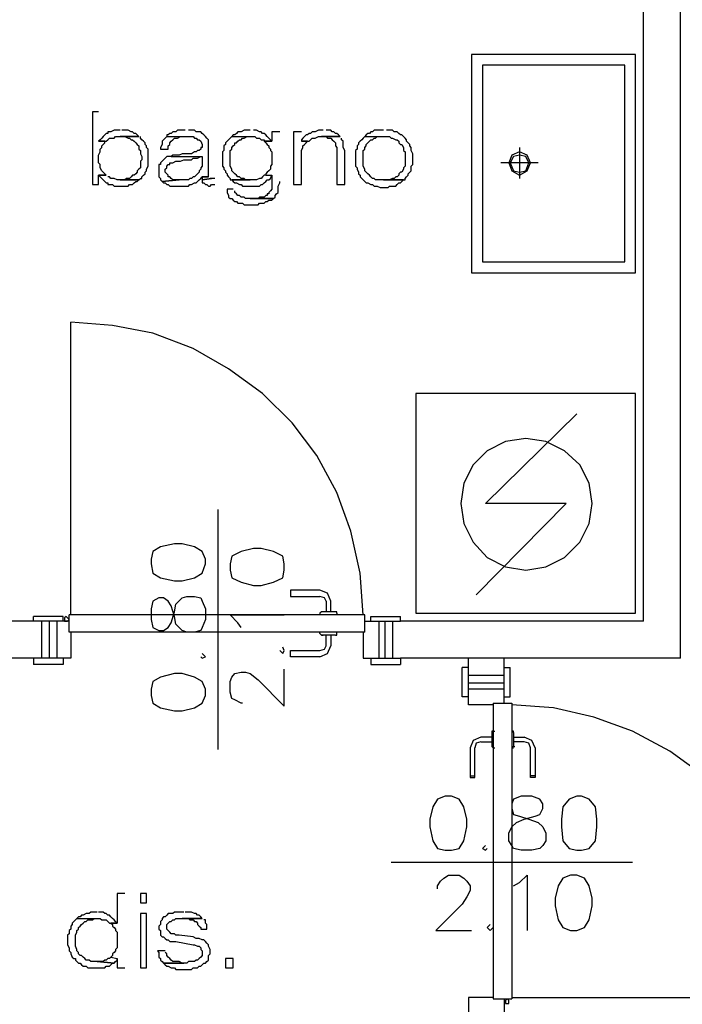
# Model space of a CAD drawing. Units: millimetres. Extents: x 0 to 1118, y -534 to 478.
# Drawn here: x 96 to 114, y 145 to 172 of the extents above; entities that cross this region are included whole.
import ezdxf

# ---------------------------------------------------------------- set-up
doc = ezdxf.new("R2010")
doc.units = ezdxf.units.MM
for name, color, linetype in [('C00-00-00-BLACK', 7, 'Continuous'), ('C00-FF-FF', 4, 'Continuous'), ('C7F-7F-7F', 9, 'Continuous')]:
    doc.layers.add(name, color=color, linetype=linetype)

msp = doc.modelspace()

# ---------------------------------------------------------------- linework, layer by layer
at = {"layer": 'C00-00-00-BLACK'}
for p, q in [((113.338, 155.053), (113.338, 180.414)), ((114.354, 154.041), (114.354, 180.414)), ((96.871, 155.053), (88.657, 155.053)), ((113.338, 155.053), (106.692, 155.053)), ((96.871, 154.041), (88.657, 154.041)), ((114.354, 154.041), (106.692, 154.041)), ((108.554, 153.575), (108.554, 154.041)), ((109.528, 153.575), (109.528, 154.041))]:
    msp.add_line(p, q, dxfattribs=at)
at = {"layer": 'C00-FF-FF'}
for p, q in [((98.436, 168.981), (98.268, 168.981)), ((98.268, 168.981), (98.268, 166.998)), ((98.564, 168.311), (98.522, 168.261)), ((98.607, 168.353), (98.564, 168.311)), ((98.648, 168.395), (98.607, 168.353)), ((98.691, 168.395), (98.648, 168.395)), ((98.775, 168.438), (98.691, 168.438)), ((98.691, 168.438), (98.691, 168.395)), ((98.861, 168.48), (98.775, 168.438)), ((99.029, 168.48), (98.861, 168.48)), ((98.861, 168.261), (98.903, 168.311)), ((98.903, 168.311), (99.537, 168.311)), ((99.537, 168.311), (99.029, 168.311)), ((99.029, 168.311), (99.157, 168.311)), ((99.241, 168.48), (99.071, 168.48)), ((99.157, 168.311), (99.241, 168.261)), ((99.325, 168.438), (99.241, 168.48)), ((99.368, 168.438), (99.325, 168.438)), ((99.41, 168.395), (99.368, 168.438)), ((99.453, 168.395), (99.41, 168.395)), ((99.496, 168.353), (99.453, 168.395)), ((99.537, 168.311), (99.496, 168.353)), ((99.58, 168.261), (99.58, 168.311)), ((100.299, 168.311), (100.257, 168.261)), ((100.342, 168.353), (100.299, 168.353)), ((100.299, 168.353), (100.299, 168.311)), ((100.299, 168.311), (101.02, 168.311)), ((100.385, 168.395), (100.342, 168.353)), ((100.426, 168.395), (100.385, 168.395)), ((100.469, 168.438), (100.426, 168.395)), ((100.553, 168.438), (100.469, 168.438)), ((100.596, 168.48), (100.553, 168.438)), ((100.808, 168.48), (100.596, 168.48)), ((100.596, 168.261), (100.681, 168.311)), ((100.681, 168.311), (100.849, 168.311)), ((101.061, 168.48), (100.892, 168.48)), ((101.02, 168.311), (101.061, 168.261)), ((101.104, 168.438), (101.061, 168.48)), ((101.231, 168.438), (101.104, 168.438)), ((101.274, 168.395), (101.231, 168.438)), ((101.316, 168.353), (101.274, 168.395)), ((101.358, 168.311), (101.316, 168.353)), ((101.4, 168.261), (101.358, 168.311)), ((101.358, 168.311), (101.358, 168.311)), ((102.077, 168.311), (102.034, 168.261)), ((102.12, 168.353), (102.077, 168.311)), ((102.077, 168.311), (102.712, 168.311)), ((102.162, 168.353), (102.12, 168.353)), ((102.205, 168.395), (102.162, 168.353)), ((102.246, 168.438), (102.205, 168.395)), ((102.332, 168.438), (102.246, 168.438)), ((102.416, 168.48), (102.332, 168.438)), ((102.585, 168.48), (102.416, 168.48)), ((102.416, 168.261), (102.501, 168.311)), ((102.501, 168.311), (102.585, 168.311)), ((102.755, 168.48), (102.67, 168.48)), ((102.712, 168.311), (102.755, 168.261)), ((102.839, 168.438), (102.755, 168.48)), ((102.882, 168.438), (102.839, 168.438)), ((102.924, 168.395), (102.882, 168.438)), ((102.966, 168.395), (102.924, 168.395)), ((102.924, 168.395), (102.924, 168.395)), ((103.009, 168.353), (102.966, 168.395)), ((103.051, 168.311), (103.009, 168.353)), ((103.094, 168.261), (103.051, 168.311)), ((103.39, 168.438), (103.178, 168.438)), ((103.178, 168.438), (103.178, 168.18)), ((103.983, 168.438), (103.771, 168.438)), ((103.771, 168.438), (103.771, 166.998)), ((104.067, 168.311), (104.024, 168.261)), ((104.11, 168.353), (104.067, 168.311)), ((104.152, 168.353), (104.11, 168.353)), ((104.194, 168.395), (104.152, 168.353)), ((104.236, 168.395), (104.194, 168.395)), ((104.279, 168.438), (104.236, 168.395)), ((104.363, 168.438), (104.279, 168.438)), ((104.449, 168.48), (104.363, 168.438)), ((104.363, 168.261), (104.449, 168.311)), ((104.575, 168.48), (104.449, 168.48)), ((104.449, 168.311), (105.041, 168.311)), ((105.041, 168.311), (104.533, 168.311)), ((104.533, 168.311), (104.659, 168.311)), ((104.788, 168.48), (104.659, 168.48)), ((104.659, 168.311), (104.702, 168.261)), ((104.829, 168.438), (104.788, 168.48)), ((104.872, 168.438), (104.829, 168.438)), ((104.914, 168.395), (104.872, 168.438)), ((104.956, 168.395), (104.914, 168.395)), ((104.998, 168.353), (104.956, 168.395)), ((105.041, 168.311), (104.998, 168.353)), ((104.998, 168.353), (104.998, 168.353)), ((105.719, 168.311), (105.676, 168.261)), ((105.76, 168.353), (105.719, 168.311)), ((105.719, 168.311), (106.396, 168.311)), ((105.803, 168.395), (105.76, 168.353)), ((105.845, 168.395), (105.803, 168.395)), ((105.887, 168.438), (105.845, 168.395)), ((105.93, 168.438), (105.887, 168.438)), ((105.973, 168.48), (105.93, 168.438)), ((106.226, 168.48), (105.973, 168.48)), ((106.015, 168.261), (106.057, 168.311)), ((106.057, 168.311), (106.226, 168.311)), ((106.48, 168.48), (106.312, 168.48)), ((106.396, 168.311), (106.438, 168.261)), ((106.523, 168.438), (106.48, 168.48)), ((106.608, 168.438), (106.523, 168.438)), ((106.649, 168.395), (106.608, 168.438)), ((106.692, 168.353), (106.649, 168.395)), ((106.733, 168.353), (106.692, 168.353)), ((106.776, 168.311), (106.733, 168.353)), ((106.819, 168.261), (106.776, 168.311)), ((98.479, 168.219), (98.436, 168.18)), ((98.436, 168.18), (98.648, 168.18)), ((98.607, 168.18), (98.436, 168.18)), ((98.522, 168.261), (98.479, 168.219)), ((98.522, 168.053), (98.564, 168.096)), ((98.522, 168.011), (98.522, 168.053)), ((98.564, 168.096), (98.607, 168.138)), ((98.607, 168.138), (98.607, 168.18)), ((98.648, 168.18), (98.691, 168.219)), ((98.691, 168.219), (98.732, 168.261)), ((98.732, 168.261), (98.861, 168.261)), ((99.241, 168.261), (99.284, 168.261)), ((99.284, 168.261), (99.325, 168.219)), ((99.325, 168.219), (99.368, 168.219)), ((99.368, 168.219), (99.41, 168.18)), ((99.41, 168.18), (99.453, 168.138)), ((99.453, 168.138), (99.453, 168.138)), ((99.453, 168.138), (99.496, 168.096)), ((99.496, 168.096), (99.537, 168.053)), ((99.537, 168.053), (99.537, 167.968)), ((99.621, 168.219), (99.58, 168.261)), ((99.664, 168.18), (99.621, 168.219)), ((99.707, 168.138), (99.664, 168.18)), ((99.707, 168.096), (99.707, 168.138)), ((99.749, 168.053), (99.707, 168.096)), ((99.749, 168.011), (99.749, 168.053)), ((100.173, 168.096), (100.13, 168.011)), ((100.215, 168.219), (100.173, 168.18)), ((100.173, 168.18), (100.173, 168.096)), ((100.257, 168.261), (100.215, 168.219)), ((100.342, 168.053), (100.385, 168.096)), ((100.342, 167.968), (100.342, 168.053)), ((100.385, 168.138), (100.426, 168.18)), ((100.385, 168.096), (100.385, 168.138)), ((100.426, 168.18), (100.469, 168.219)), ((100.469, 168.219), (100.511, 168.261)), ((100.469, 168.219), (100.469, 168.219)), ((100.511, 168.261), (100.596, 168.261)), ((101.061, 168.261), (101.104, 168.261)), ((101.104, 168.261), (101.145, 168.219)), ((101.145, 168.219), (101.188, 168.219)), ((101.188, 168.219), (101.231, 168.18)), ((101.231, 168.18), (101.274, 168.096)), ((101.274, 168.096), (101.274, 168.011)), ((101.442, 168.219), (101.4, 168.261)), ((101.442, 167.207), (101.442, 168.219)), ((101.909, 168.096), (101.866, 168.053)), ((101.866, 168.053), (101.866, 167.926)), ((101.95, 168.18), (101.909, 168.138)), ((101.909, 168.138), (101.909, 168.096)), ((101.993, 168.219), (101.95, 168.18)), ((102.034, 168.261), (101.993, 168.219)), ((102.034, 168.261), (102.034, 168.261)), ((102.077, 168.011), (102.12, 168.053)), ((102.12, 168.053), (102.162, 168.096)), ((102.162, 168.096), (102.162, 168.138)), ((102.162, 168.138), (102.205, 168.138)), ((102.205, 168.138), (102.246, 168.18)), ((102.246, 168.18), (102.289, 168.219)), ((102.289, 168.219), (102.332, 168.219)), ((102.332, 168.219), (102.373, 168.261)), ((102.373, 168.261), (102.416, 168.261)), ((102.755, 168.261), (102.839, 168.261)), ((102.839, 168.261), (102.882, 168.219)), ((102.882, 168.219), (102.966, 168.219)), ((102.966, 168.219), (102.966, 168.18)), ((103.178, 168.18), (102.966, 168.18)), ((102.966, 168.18), (103.009, 168.138)), ((102.966, 168.18), (103.178, 168.18)), ((103.009, 168.138), (103.051, 168.096)), ((103.051, 168.096), (103.094, 168.053)), ((103.135, 168.219), (103.094, 168.261)), ((103.094, 168.053), (103.094, 168.011)), ((103.178, 168.18), (103.135, 168.219)), ((103.178, 168.18), (103.178, 168.18)), ((104.024, 168.261), (103.983, 168.219)), ((103.983, 168.219), (103.983, 168.18)), ((104.152, 168.18), (103.983, 168.18)), ((103.983, 168.18), (104.194, 168.18)), ((104.024, 168.053), (104.067, 168.096)), ((104.024, 168.011), (104.024, 168.053)), ((104.067, 168.096), (104.11, 168.138)), ((104.11, 168.138), (104.152, 168.18)), ((104.194, 168.18), (104.236, 168.219)), ((104.236, 168.219), (104.279, 168.261)), ((104.279, 168.261), (104.363, 168.261)), ((104.702, 168.261), (104.788, 168.261)), ((104.788, 168.261), (104.829, 168.219)), ((104.829, 168.219), (104.872, 168.18)), ((104.872, 168.18), (104.872, 168.18)), ((104.872, 168.18), (104.914, 168.138)), ((104.914, 168.138), (104.914, 168.053)), ((104.914, 168.053), (104.956, 168.011)), ((105.084, 168.219), (105.084, 168.261)), ((105.125, 168.18), (105.084, 168.219)), ((105.125, 168.011), (105.125, 168.18)), ((105.548, 168.096), (105.507, 168.053)), ((105.507, 168.053), (105.507, 167.968)), ((105.591, 168.18), (105.548, 168.138)), ((105.548, 168.138), (105.548, 168.096)), ((105.634, 168.219), (105.591, 168.18)), ((105.676, 168.261), (105.634, 168.219)), ((105.676, 168.261), (105.676, 168.261)), ((105.719, 168.011), (105.76, 168.053)), ((105.76, 168.096), (105.803, 168.138)), ((105.76, 168.053), (105.76, 168.096)), ((105.803, 168.138), (105.845, 168.18)), ((105.845, 168.18), (105.887, 168.219)), ((105.887, 168.219), (105.93, 168.219)), ((105.93, 168.219), (105.973, 168.261)), ((105.973, 168.261), (106.015, 168.261)), ((106.438, 168.261), (106.48, 168.261)), ((106.48, 168.261), (106.565, 168.219)), ((106.565, 168.219), (106.608, 168.219)), ((106.608, 168.219), (106.649, 168.18)), ((106.649, 168.18), (106.649, 168.138)), ((106.649, 168.138), (106.692, 168.096)), ((106.692, 168.096), (106.733, 168.096)), ((106.733, 168.096), (106.776, 168.011)), ((106.861, 168.219), (106.819, 168.261)), ((106.861, 168.18), (106.861, 168.219)), ((106.904, 168.138), (106.861, 168.18)), ((106.946, 168.096), (106.904, 168.138)), ((106.946, 168.053), (106.946, 168.096)), ((106.988, 168.011), (106.946, 168.053)), ((98.436, 167.803), (98.479, 167.887)), ((98.436, 167.591), (98.436, 167.803)), ((98.479, 167.968), (98.522, 168.011)), ((98.479, 167.887), (98.479, 167.968)), ((99.537, 167.968), (99.58, 167.926)), ((99.58, 167.926), (99.58, 167.841)), ((99.58, 167.841), (99.621, 167.76)), ((99.621, 167.76), (99.621, 167.676)), ((99.792, 167.968), (99.749, 168.011)), ((99.792, 167.503), (99.792, 167.968)), ((100.13, 168.011), (100.13, 167.968)), ((100.13, 167.968), (100.342, 167.968)), ((100.299, 167.76), (100.257, 167.718)), ((100.385, 167.76), (100.299, 167.76)), ((100.426, 167.76), (100.385, 167.76)), ((100.469, 167.803), (100.426, 167.76)), ((100.426, 167.76), (101.274, 167.76)), ((100.638, 167.803), (100.469, 167.803)), ((100.722, 167.841), (100.638, 167.803)), ((100.977, 167.841), (100.722, 167.841)), ((101.061, 167.887), (100.977, 167.841)), ((101.104, 167.887), (101.061, 167.887)), ((101.145, 167.926), (101.104, 167.887)), ((101.188, 167.926), (101.145, 167.926)), ((101.145, 167.718), (101.231, 167.76)), ((101.231, 167.968), (101.188, 167.926)), ((101.274, 168.011), (101.231, 168.011)), ((101.231, 168.011), (101.231, 167.968)), ((101.231, 167.76), (101.274, 167.76)), ((101.274, 167.76), (101.274, 167.503)), ((101.866, 167.926), (101.823, 167.887)), ((101.823, 167.887), (101.823, 167.503)), ((102.034, 167.926), (102.077, 167.968)), ((102.034, 167.503), (102.034, 167.926)), ((102.077, 167.968), (102.077, 168.011)), ((103.094, 168.011), (103.135, 167.968)), ((103.135, 167.968), (103.135, 167.926)), ((103.135, 167.926), (103.178, 167.887)), ((103.178, 167.887), (103.178, 167.549)), ((103.983, 167.926), (104.024, 168.011)), ((103.983, 166.998), (103.983, 167.926)), ((104.956, 168.011), (104.956, 166.998)), ((105.168, 167.926), (105.125, 168.011)), ((105.168, 166.998), (105.168, 167.926)), ((105.507, 167.968), (105.464, 167.926)), ((105.464, 167.926), (105.464, 167.503)), ((105.676, 167.926), (105.719, 167.968)), ((105.676, 167.503), (105.676, 167.926)), ((105.719, 167.968), (105.719, 168.011)), ((106.776, 168.011), (106.776, 167.926)), ((106.776, 167.926), (106.819, 167.887)), ((106.819, 167.887), (106.819, 167.503)), ((106.988, 167.926), (106.988, 168.011)), ((107.031, 167.841), (106.988, 167.926)), ((107.031, 167.549), (107.031, 167.841)), ((98.479, 167.549), (98.436, 167.591)), ((98.479, 167.457), (98.479, 167.549)), ((99.621, 167.676), (99.58, 167.633)), ((99.58, 167.633), (99.58, 167.457)), ((99.749, 167.418), (99.792, 167.503)), ((100.13, 167.549), (100.088, 167.549)), ((100.088, 167.549), (100.088, 167.207)), ((100.173, 167.633), (100.13, 167.591)), ((100.13, 167.591), (100.13, 167.549)), ((100.215, 167.676), (100.173, 167.633)), ((100.257, 167.718), (100.215, 167.676)), ((100.215, 167.676), (100.215, 167.676)), ((100.299, 167.503), (100.342, 167.549)), ((100.299, 167.457), (100.299, 167.503)), ((100.342, 167.549), (100.385, 167.549)), ((100.385, 167.549), (100.385, 167.591)), ((100.385, 167.591), (100.469, 167.591)), ((100.469, 167.591), (100.553, 167.633)), ((100.553, 167.633), (100.681, 167.633)), ((100.681, 167.633), (100.765, 167.676)), ((100.765, 167.676), (100.977, 167.676)), ((100.977, 167.676), (101.02, 167.718)), ((101.02, 167.718), (101.104, 167.718)), ((101.104, 167.718), (101.145, 167.718)), ((101.274, 167.503), (101.231, 167.457)), ((101.823, 167.503), (101.866, 167.457)), ((102.077, 167.418), (102.034, 167.503)), ((103.178, 167.549), (103.135, 167.503)), ((103.135, 167.503), (103.135, 167.418)), ((105.464, 167.503), (105.507, 167.457)), ((105.719, 167.418), (105.676, 167.503)), ((106.819, 167.503), (106.776, 167.457)), ((106.988, 167.503), (107.031, 167.549)), ((106.988, 167.376), (106.988, 167.503)), ((98.648, 167.249), (98.436, 167.249)), ((98.436, 167.249), (98.436, 167.249)), ((98.436, 167.249), (98.479, 167.207)), ((98.436, 166.998), (98.436, 167.249)), ((98.436, 167.249), (98.648, 167.249)), ((98.522, 167.376), (98.479, 167.457)), ((98.564, 167.333), (98.522, 167.376)), ((98.607, 167.291), (98.564, 167.333)), ((98.564, 167.333), (98.564, 167.333)), ((98.648, 167.249), (98.607, 167.291)), ((99.368, 167.249), (99.325, 167.207)), ((99.41, 167.249), (99.368, 167.249)), ((99.453, 167.291), (99.41, 167.249)), ((99.496, 167.333), (99.453, 167.291)), ((99.537, 167.418), (99.496, 167.376)), ((99.496, 167.376), (99.496, 167.333)), ((99.58, 167.457), (99.537, 167.418)), ((99.621, 167.207), (99.664, 167.249)), ((99.664, 167.249), (99.707, 167.291)), ((99.707, 167.333), (99.749, 167.376)), ((99.707, 167.291), (99.707, 167.333)), ((99.749, 167.376), (99.749, 167.418)), ((100.257, 167.418), (100.299, 167.457)), ((100.257, 167.333), (100.257, 167.418)), ((100.299, 167.291), (100.257, 167.333)), ((100.342, 167.249), (100.299, 167.291)), ((100.342, 167.207), (100.342, 167.249)), ((101.104, 167.249), (101.061, 167.207)), ((101.145, 167.291), (101.104, 167.249)), ((101.188, 167.333), (101.145, 167.291)), ((101.231, 167.418), (101.188, 167.376)), ((101.188, 167.376), (101.188, 167.333)), ((101.231, 167.457), (101.231, 167.418)), ((101.866, 167.457), (101.866, 167.418)), ((101.866, 167.418), (101.909, 167.376)), ((101.909, 167.376), (101.909, 167.333)), ((101.909, 167.333), (101.95, 167.291)), ((101.95, 167.291), (101.95, 167.249)), ((101.95, 167.249), (101.993, 167.207)), ((102.077, 167.376), (102.077, 167.418)), ((102.12, 167.333), (102.077, 167.376)), ((102.162, 167.291), (102.12, 167.333)), ((102.205, 167.249), (102.162, 167.291)), ((102.162, 167.291), (102.162, 167.291)), ((102.246, 167.207), (102.205, 167.249)), ((102.966, 167.249), (102.924, 167.207)), ((103.009, 167.249), (102.966, 167.249)), ((103.051, 167.333), (103.009, 167.291)), ((103.009, 167.291), (103.009, 167.249)), ((103.009, 167.249), (103.178, 167.249)), ((103.094, 167.376), (103.051, 167.333)), ((103.135, 167.418), (103.094, 167.376)), ((103.135, 167.164), (103.178, 167.249)), ((103.178, 167.249), (103.178, 166.871)), ((105.507, 167.457), (105.507, 167.418)), ((105.507, 167.418), (105.548, 167.333)), ((105.548, 167.333), (105.548, 167.291)), ((105.548, 167.291), (105.591, 167.249)), ((105.591, 167.249), (105.591, 167.207)), ((105.719, 167.376), (105.719, 167.418)), ((105.76, 167.333), (105.719, 167.376)), ((105.803, 167.291), (105.76, 167.333)), ((105.845, 167.249), (105.803, 167.291)), ((105.803, 167.291), (105.803, 167.291)), ((105.887, 167.207), (105.845, 167.249)), ((106.649, 167.249), (106.608, 167.207)), ((106.692, 167.333), (106.649, 167.291)), ((106.649, 167.291), (106.649, 167.249)), ((106.733, 167.333), (106.692, 167.333)), ((106.776, 167.418), (106.733, 167.333)), ((106.776, 167.457), (106.776, 167.418)), ((106.861, 167.207), (106.904, 167.249)), ((106.904, 167.291), (106.946, 167.333)), ((106.904, 167.249), (106.904, 167.291)), ((106.946, 167.333), (106.988, 167.376)), ((98.268, 166.998), (98.436, 166.998)), ((98.479, 167.207), (98.522, 167.164)), ((98.522, 167.164), (98.564, 167.125)), ((98.564, 167.125), (98.607, 167.079)), ((98.607, 167.079), (98.648, 167.041)), ((98.648, 167.041), (98.691, 167.041)), ((98.732, 167.207), (98.691, 167.207)), ((98.691, 167.041), (98.691, 166.998)), ((98.691, 166.998), (98.818, 166.998)), ((98.775, 167.164), (98.732, 167.207)), ((98.861, 167.164), (98.775, 167.164)), ((98.818, 166.998), (98.861, 166.956)), ((98.945, 167.125), (98.861, 167.164)), ((98.861, 166.956), (99.241, 166.956)), ((99.537, 167.125), (98.945, 167.125)), ((99.157, 167.125), (99.029, 167.125)), ((99.029, 167.125), (99.537, 167.125)), ((99.2, 167.164), (99.157, 167.125)), ((99.284, 167.164), (99.2, 167.164)), ((99.241, 166.956), (99.284, 166.998)), ((99.325, 167.207), (99.284, 167.164)), ((99.284, 166.998), (99.368, 166.998)), ((99.368, 166.998), (99.41, 167.041)), ((99.41, 167.041), (99.453, 167.079)), ((99.453, 167.079), (99.496, 167.079)), ((99.496, 167.079), (99.537, 167.125)), ((99.537, 167.125), (99.58, 167.164)), ((99.58, 167.164), (99.621, 167.164)), ((99.621, 167.164), (99.621, 167.207)), ((100.088, 167.207), (100.13, 167.164)), ((100.13, 167.164), (100.13, 167.125)), ((100.13, 167.125), (100.173, 167.079)), ((100.173, 167.079), (100.638, 167.125)), ((100.638, 167.125), (100.173, 167.079)), ((100.173, 167.079), (100.215, 167.041)), ((100.215, 167.041), (100.257, 167.041)), ((100.257, 167.041), (100.299, 166.998)), ((100.299, 166.998), (100.342, 166.998)), ((100.385, 167.207), (100.342, 167.207)), ((100.342, 166.998), (100.385, 166.956)), ((100.426, 167.164), (100.385, 167.207)), ((100.385, 166.956), (100.892, 166.956)), ((100.469, 167.125), (100.426, 167.164)), ((100.638, 167.125), (100.469, 167.125)), ((100.892, 167.125), (100.638, 167.125)), ((100.935, 167.164), (100.892, 167.125)), ((100.892, 166.956), (100.935, 166.998)), ((100.977, 167.164), (100.935, 167.164)), ((100.935, 166.998), (100.977, 166.998)), ((101.02, 167.207), (100.977, 167.164)), ((100.977, 166.998), (101.061, 167.041)), ((100.977, 166.998), (100.977, 166.998)), ((101.061, 167.207), (101.02, 167.207)), ((101.061, 167.041), (101.104, 167.041)), ((101.104, 167.041), (101.145, 167.079)), ((101.145, 167.079), (101.188, 167.125)), ((101.188, 167.125), (101.231, 167.164)), ((101.231, 167.164), (101.274, 167.207)), ((101.442, 167.207), (101.274, 167.207)), ((101.274, 167.207), (101.274, 167.125)), ((101.274, 167.207), (101.442, 167.207)), ((101.527, 167.164), (101.274, 167.125)), ((101.274, 167.125), (101.527, 167.164)), ((101.274, 167.125), (101.274, 167.041)), ((101.274, 167.041), (101.316, 167.041)), ((101.316, 167.041), (101.358, 166.998)), ((101.358, 166.998), (101.4, 166.998)), ((101.4, 166.998), (101.442, 166.956)), ((101.442, 166.956), (101.484, 166.956)), ((101.527, 167.164), (101.484, 167.164)), ((101.484, 167.164), (101.484, 167.164)), ((101.484, 166.956), (101.527, 166.998)), ((101.613, 167.164), (101.527, 167.164)), ((101.527, 166.998), (101.613, 166.998)), ((101.993, 167.207), (102.034, 167.164)), ((102.034, 167.164), (102.034, 167.125)), ((102.034, 167.125), (102.585, 167.125)), ((102.755, 167.125), (102.077, 167.125)), ((102.077, 167.125), (102.12, 167.079)), ((102.12, 167.079), (102.162, 167.041)), ((102.162, 167.041), (102.205, 167.041)), ((102.205, 167.041), (102.289, 166.998)), ((102.289, 167.207), (102.246, 167.207)), ((102.332, 167.164), (102.289, 167.207)), ((102.289, 166.998), (102.332, 166.998)), ((102.416, 167.164), (102.332, 167.164)), ((102.332, 166.998), (102.373, 166.956)), ((102.373, 166.956), (102.585, 166.956)), ((102.459, 167.125), (102.416, 167.164)), ((102.585, 167.125), (102.459, 167.125)), ((102.585, 166.956), (102.839, 166.956)), ((102.839, 167.164), (102.755, 167.125)), ((102.882, 167.164), (102.839, 167.164)), ((102.839, 166.956), (102.882, 166.998)), ((102.924, 167.207), (102.882, 167.164)), ((102.882, 166.998), (102.924, 166.998)), ((102.924, 166.998), (102.966, 167.041)), ((102.924, 166.998), (102.924, 166.998)), ((102.966, 167.041), (103.009, 167.079)), ((103.009, 167.079), (103.051, 167.125)), ((103.051, 167.125), (103.094, 167.125)), ((103.094, 167.125), (103.135, 167.164)), ((103.348, 166.956), (103.39, 167.041)), ((103.348, 166.78), (103.348, 166.956)), ((103.39, 167.041), (103.39, 167.079)), ((103.771, 166.998), (103.983, 166.998)), ((104.956, 166.998), (105.168, 166.998)), ((105.591, 167.207), (105.634, 167.164)), ((105.634, 167.164), (105.676, 167.125)), ((105.676, 167.125), (105.676, 167.125)), ((105.676, 167.125), (105.719, 167.079)), ((105.719, 167.079), (105.76, 167.041)), ((105.76, 167.041), (105.803, 167.041)), ((105.803, 167.041), (105.887, 166.998)), ((105.93, 167.164), (105.887, 167.207)), ((105.887, 166.998), (105.93, 166.998)), ((105.973, 167.164), (105.93, 167.164)), ((105.93, 166.998), (105.973, 166.956)), ((106.015, 167.125), (105.973, 167.164)), ((105.973, 166.956), (106.057, 166.956)), ((106.776, 167.125), (106.015, 167.125)), ((106.057, 166.956), (106.141, 166.914)), ((106.396, 167.125), (106.226, 167.125)), ((106.226, 167.125), (106.819, 167.125)), ((106.353, 166.914), (106.396, 166.956)), ((106.48, 167.164), (106.396, 167.125)), ((106.396, 166.956), (106.565, 166.956)), ((106.523, 167.164), (106.48, 167.164)), ((106.565, 167.207), (106.523, 167.164)), ((106.608, 167.207), (106.565, 167.207)), ((106.565, 166.956), (106.608, 166.998)), ((106.608, 166.998), (106.649, 167.041)), ((106.649, 167.041), (106.692, 167.041)), ((106.692, 167.041), (106.733, 167.079)), ((106.733, 167.079), (106.776, 167.125)), ((106.819, 167.164), (106.861, 167.207)), ((106.819, 167.125), (106.819, 167.164)), ((102.12, 166.871), (101.95, 166.871)), ((101.95, 166.871), (101.95, 166.78)), ((101.95, 166.78), (101.993, 166.698)), ((101.993, 166.698), (101.993, 166.656)), ((102.162, 166.78), (102.162, 166.829)), ((102.205, 166.741), (102.162, 166.78)), ((102.246, 166.698), (102.205, 166.741)), ((102.289, 166.698), (102.246, 166.698)), ((102.332, 166.656), (102.289, 166.698)), ((103.009, 166.698), (102.966, 166.656)), ((103.051, 166.698), (103.009, 166.698)), ((103.094, 166.741), (103.051, 166.741)), ((103.051, 166.741), (103.051, 166.698)), ((103.135, 166.829), (103.094, 166.78)), ((103.094, 166.78), (103.094, 166.741)), ((103.178, 166.871), (103.135, 166.829)), ((103.263, 166.698), (103.305, 166.741)), ((103.263, 166.656), (103.263, 166.698)), ((103.305, 166.741), (103.348, 166.78)), ((106.141, 166.914), (106.353, 166.914)), ((101.993, 166.656), (102.034, 166.614)), ((102.034, 166.614), (102.077, 166.614)), ((102.077, 166.614), (102.12, 166.571)), ((102.12, 166.571), (102.12, 166.571)), ((102.12, 166.571), (102.162, 166.529)), ((102.162, 166.529), (102.205, 166.529)), ((102.205, 166.529), (102.246, 166.487)), ((102.246, 166.487), (102.373, 166.487)), ((102.416, 166.656), (102.332, 166.656)), ((102.373, 166.487), (102.416, 166.444)), ((102.459, 166.614), (102.416, 166.656)), ((102.416, 166.444), (102.628, 166.444)), ((102.585, 166.614), (102.459, 166.614)), ((103.221, 166.614), (102.585, 166.614)), ((102.798, 166.614), (102.585, 166.614)), ((102.585, 166.614), (103.221, 166.614)), ((102.628, 166.444), (102.798, 166.444)), ((102.839, 166.656), (102.798, 166.614)), ((102.798, 166.444), (102.839, 166.487)), ((102.966, 166.656), (102.839, 166.656)), ((102.839, 166.487), (102.966, 166.487)), ((102.966, 166.487), (103.009, 166.529)), ((102.966, 166.487), (102.966, 166.487)), ((103.009, 166.529), (103.051, 166.529)), ((103.051, 166.529), (103.094, 166.571)), ((103.094, 166.571), (103.178, 166.571)), ((103.178, 166.571), (103.221, 166.614)), ((103.221, 166.614), (103.263, 166.656)), ((100.13, 157.089), (99.919, 156.962)), ((100.511, 157.173), (100.13, 157.089)), ((100.722, 157.173), (100.511, 157.173)), ((101.061, 157.089), (100.722, 157.173)), ((101.274, 156.962), (101.061, 157.089)), ((102.67, 157.046), (102.332, 156.962)), ((102.882, 157.046), (102.67, 157.046)), ((103.221, 156.962), (102.882, 157.046)), ((99.919, 156.962), (99.876, 156.754)), ((99.876, 156.754), (99.876, 156.627)), ((101.358, 156.754), (101.274, 156.962)), ((101.358, 156.627), (101.358, 156.754)), ((102.077, 156.838), (102.034, 156.627)), ((102.332, 156.962), (102.077, 156.838)), ((103.474, 156.838), (103.221, 156.962)), ((103.517, 156.627), (103.474, 156.838)), ((99.876, 156.627), (99.919, 156.369)), ((101.274, 156.369), (101.358, 156.627)), ((102.034, 156.627), (102.034, 156.454)), ((102.034, 156.454), (102.077, 156.242)), ((103.474, 156.242), (103.517, 156.454)), ((103.517, 156.454), (103.517, 156.627)), ((99.919, 156.369), (100.13, 156.242)), ((100.13, 156.242), (100.511, 156.157)), ((100.722, 156.157), (101.061, 156.242)), ((101.061, 156.242), (101.274, 156.369)), ((102.077, 156.242), (102.332, 156.119)), ((103.221, 156.119), (103.474, 156.242)), ((100.511, 156.157), (100.722, 156.157)), ((102.332, 156.119), (102.67, 156.034)), ((102.67, 156.034), (102.882, 156.034)), ((102.882, 156.034), (103.221, 156.119)), ((100.088, 155.692), (99.919, 155.607)), ((100.215, 155.692), (100.088, 155.692)), ((100.342, 155.607), (100.215, 155.692)), ((100.553, 155.522), (100.722, 155.692)), ((100.722, 155.692), (100.849, 155.734)), ((100.849, 155.734), (101.061, 155.734)), ((101.061, 155.734), (101.231, 155.692)), ((101.231, 155.692), (101.274, 155.607)), ((99.919, 155.607), (99.876, 155.396)), ((99.876, 155.396), (99.876, 155.103)), ((100.426, 155.48), (100.342, 155.607)), ((100.511, 155.187), (100.426, 155.48)), ((100.511, 155.314), (100.553, 155.522)), ((101.274, 155.607), (101.358, 155.396)), ((101.358, 155.396), (101.358, 155.103)), ((99.876, 155.103), (99.919, 154.887)), ((100.426, 155.014), (100.511, 155.314)), ((100.553, 154.972), (100.511, 155.187)), ((101.358, 155.103), (101.274, 154.887)), ((102.246, 155.014), (102.034, 155.23)), ((102.034, 155.23), (103.517, 155.23)), ((99.919, 154.887), (100.088, 154.803)), ((100.215, 154.803), (100.342, 154.887)), ((100.342, 154.887), (100.426, 155.014)), ((100.722, 154.803), (100.553, 154.972)), ((101.274, 154.887), (101.231, 154.803)), ((102.332, 154.887), (102.246, 155.014)), ((100.088, 154.803), (100.215, 154.803)), ((100.849, 154.76), (100.722, 154.803)), ((101.061, 154.76), (100.849, 154.76)), ((101.231, 154.803), (101.061, 154.76)), ((103.517, 154.253), (103.474, 154.341)), ((101.231, 154.083), (101.274, 154.041)), ((101.358, 154.083), (101.274, 154.168)), ((101.274, 154.041), (101.358, 154.083)), ((103.39, 154.253), (103.474, 154.168)), ((103.474, 154.168), (103.517, 154.253)), ((103.517, 152.728), (103.517, 153.748)), ((100.13, 153.529), (99.919, 153.406)), ((100.511, 153.621), (100.13, 153.529)), ((100.722, 153.621), (100.511, 153.621)), ((101.061, 153.529), (100.722, 153.621)), ((101.274, 153.406), (101.061, 153.529)), ((102.034, 153.406), (102.077, 153.529)), ((102.077, 153.529), (102.162, 153.621)), ((102.162, 153.621), (102.332, 153.663)), ((102.332, 153.663), (102.459, 153.663)), ((102.459, 153.663), (102.585, 153.621)), ((102.585, 153.621), (102.798, 153.448)), ((99.919, 153.406), (99.876, 153.198)), ((101.358, 153.198), (101.274, 153.406)), ((102.034, 153.113), (102.034, 153.406)), ((102.798, 153.448), (103.517, 152.728)), ((99.876, 153.198), (99.876, 153.028)), ((99.876, 153.028), (99.919, 152.813)), ((101.274, 152.813), (101.358, 153.028)), ((101.358, 153.028), (101.358, 153.198)), ((102.077, 152.944), (102.034, 153.113)), ((102.162, 152.901), (102.077, 152.944)), ((99.919, 152.813), (100.13, 152.686)), ((100.13, 152.686), (100.511, 152.601)), ((100.722, 152.601), (101.061, 152.686)), ((101.061, 152.686), (101.274, 152.813)), ((102.332, 152.813), (102.162, 152.901)), ((102.373, 152.813), (102.332, 152.813)), ((100.511, 152.601), (100.722, 152.601)), ((107.92, 150.273), (107.708, 150.192)), ((108.089, 150.273), (107.92, 150.273)), ((108.3, 150.192), (108.089, 150.273)), ((109.994, 150.273), (109.782, 150.192)), ((110.29, 150.273), (109.994, 150.273)), ((110.502, 150.192), (110.29, 150.273)), ((111.518, 150.273), (111.306, 150.192)), ((111.645, 150.273), (111.518, 150.273)), ((111.857, 150.192), (111.645, 150.273)), ((107.581, 149.98), (107.497, 149.638)), ((107.708, 150.192), (107.581, 149.98)), ((108.427, 149.98), (108.3, 150.192)), ((108.512, 149.638), (108.427, 149.98)), ((109.782, 150.192), (109.74, 150.065)), ((109.74, 150.065), (109.74, 149.938)), ((110.586, 150.065), (110.502, 150.192)), ((110.586, 149.938), (110.586, 150.065)), ((111.136, 149.98), (111.095, 149.638)), ((111.306, 150.192), (111.136, 149.98)), ((112.026, 149.98), (111.857, 150.192)), ((112.068, 149.638), (112.026, 149.98)), ((109.74, 149.938), (109.782, 149.765)), ((109.782, 149.765), (109.951, 149.723)), ((109.951, 149.723), (110.206, 149.638)), ((110.078, 149.638), (110.374, 149.723)), ((110.374, 149.723), (110.502, 149.765)), ((110.502, 149.765), (110.586, 149.938)), ((107.497, 149.638), (107.497, 149.43)), ((108.512, 149.43), (108.512, 149.638)), ((109.74, 149.43), (109.867, 149.553)), ((109.867, 149.553), (110.078, 149.638)), ((110.206, 149.638), (110.46, 149.553)), ((110.46, 149.553), (110.586, 149.43)), ((111.095, 149.638), (111.095, 149.43)), ((112.068, 149.43), (112.068, 149.638)), ((107.497, 149.43), (107.581, 149.046)), ((108.427, 149.046), (108.512, 149.43)), ((109.655, 149.261), (109.74, 149.43)), ((109.655, 149.046), (109.655, 149.261)), ((110.586, 149.43), (110.67, 149.261)), ((110.67, 149.261), (110.67, 149.046)), ((111.095, 149.43), (111.136, 149.046)), ((112.026, 149.046), (112.068, 149.43)), ((107.581, 149.046), (107.708, 148.837)), ((108.3, 148.837), (108.427, 149.046)), ((109.021, 148.918), (108.935, 148.837)), ((109.74, 148.918), (109.655, 149.046)), ((109.782, 148.837), (109.74, 148.918)), ((110.586, 148.918), (110.502, 148.837)), ((110.67, 149.046), (110.586, 148.918)), ((111.136, 149.046), (111.306, 148.837)), ((111.857, 148.837), (112.026, 149.046)), ((107.708, 148.837), (107.92, 148.791)), ((107.92, 148.791), (108.089, 148.791)), ((108.089, 148.791), (108.3, 148.837)), ((108.935, 148.837), (109.021, 148.791)), ((109.021, 148.791), (109.062, 148.837)), ((109.994, 148.791), (109.782, 148.837)), ((110.29, 148.791), (109.994, 148.791)), ((110.502, 148.837), (110.29, 148.791)), ((111.306, 148.837), (111.518, 148.791)), ((111.518, 148.791), (111.645, 148.791)), ((111.645, 148.791), (111.857, 148.837)), ((107.877, 148.029), (108.004, 148.114)), ((108.004, 148.114), (108.3, 148.114)), ((108.3, 148.114), (108.427, 148.029)), ((109.951, 147.906), (110.163, 148.114)), ((110.163, 148.114), (110.163, 146.594)), ((111.348, 148.114), (111.136, 148.029)), ((111.518, 148.114), (111.348, 148.114)), ((111.729, 148.029), (111.518, 148.114)), ((107.708, 147.821), (107.793, 147.948)), ((107.793, 147.948), (107.877, 148.029)), ((108.427, 148.029), (108.512, 147.948)), ((108.512, 147.948), (108.596, 147.821)), ((109.782, 147.821), (109.951, 147.906)), ((111.136, 148.029), (111.009, 147.821)), ((111.857, 147.821), (111.729, 148.029)), ((99.157, 147.606), (98.945, 147.606)), ((98.945, 147.606), (98.945, 146.802)), ((99.749, 147.61), (99.58, 147.61)), ((99.58, 147.61), (99.58, 147.352)), ((99.749, 147.352), (99.749, 147.61)), ((107.708, 147.737), (107.708, 147.821)), ((108.596, 147.691), (108.512, 147.521)), ((108.596, 147.821), (108.596, 147.691)), ((111.009, 147.821), (110.925, 147.479)), ((111.941, 147.479), (111.857, 147.821)), ((99.58, 147.352), (99.749, 147.352)), ((108.386, 147.313), (107.665, 146.594)), ((108.512, 147.521), (108.386, 147.313)), ((110.925, 147.479), (110.925, 147.271)), ((111.941, 147.271), (111.941, 147.479)), ((97.972, 147.017), (97.929, 146.971)), ((98.014, 147.017), (97.972, 147.017)), ((98.099, 147.059), (98.014, 147.017)), ((98.182, 147.059), (98.099, 147.059)), ((98.225, 147.102), (98.182, 147.059)), ((98.395, 147.102), (98.225, 147.102)), ((98.564, 147.102), (98.436, 147.102)), ((98.607, 147.059), (98.564, 147.102)), ((98.648, 147.059), (98.607, 147.059)), ((98.691, 147.017), (98.648, 147.059)), ((98.732, 147.017), (98.691, 147.017)), ((98.691, 147.017), (98.691, 147.017)), ((98.775, 146.971), (98.732, 147.017)), ((99.749, 147.059), (99.58, 147.059)), ((99.58, 147.059), (99.58, 145.578)), ((99.749, 145.578), (99.749, 147.059)), ((100.299, 147.017), (100.257, 146.971)), ((100.342, 147.059), (100.299, 147.017)), ((100.469, 147.059), (100.342, 147.059)), ((100.511, 147.102), (100.469, 147.059)), ((100.765, 147.102), (100.511, 147.102)), ((100.977, 147.102), (100.808, 147.102)), ((101.061, 147.059), (100.977, 147.102)), ((101.104, 147.059), (101.061, 147.059)), ((101.145, 147.017), (101.104, 147.059)), ((101.188, 147.017), (101.145, 147.017)), ((101.231, 146.971), (101.188, 147.017)), ((110.925, 147.271), (111.009, 146.886)), ((111.857, 146.886), (111.941, 147.271)), ((97.717, 146.759), (97.675, 146.717)), ((97.76, 146.844), (97.717, 146.802)), ((97.717, 146.802), (97.717, 146.759)), ((97.802, 146.886), (97.76, 146.844)), ((97.843, 146.929), (97.802, 146.886)), ((97.802, 146.886), (97.802, 146.886)), ((97.886, 146.971), (97.843, 146.929)), ((97.843, 146.929), (98.479, 146.929)), ((97.929, 146.971), (97.886, 146.971)), ((97.929, 146.717), (97.972, 146.759)), ((97.972, 146.759), (98.014, 146.802)), ((97.972, 146.759), (97.972, 146.759)), ((98.014, 146.802), (98.056, 146.844)), ((98.056, 146.844), (98.099, 146.844)), ((98.099, 146.844), (98.14, 146.886)), ((98.14, 146.886), (98.268, 146.886)), ((98.268, 146.886), (98.311, 146.929)), ((98.311, 146.929), (98.395, 146.929)), ((98.479, 146.929), (98.522, 146.886)), ((98.522, 146.886), (98.648, 146.886)), ((98.648, 146.886), (98.691, 146.844)), ((98.691, 146.844), (98.732, 146.802)), ((98.732, 146.802), (98.945, 146.802)), ((98.818, 146.929), (98.775, 146.971)), ((98.945, 146.802), (98.775, 146.802)), ((98.775, 146.802), (98.818, 146.759)), ((98.861, 146.886), (98.818, 146.929)), ((98.818, 146.759), (98.818, 146.717)), ((98.903, 146.844), (98.861, 146.886)), ((98.945, 146.802), (98.903, 146.844)), ((98.945, 146.802), (98.945, 146.802)), ((100.13, 146.759), (100.088, 146.717)), ((100.173, 146.886), (100.13, 146.844)), ((100.13, 146.844), (100.13, 146.759)), ((100.215, 146.971), (100.173, 146.929)), ((100.173, 146.929), (100.173, 146.886)), ((100.257, 146.971), (100.215, 146.971)), ((100.299, 146.759), (100.342, 146.802)), ((100.299, 146.632), (100.299, 146.759)), ((100.342, 146.802), (100.385, 146.844)), ((100.385, 146.844), (100.426, 146.844)), ((100.426, 146.844), (100.469, 146.886)), ((100.469, 146.886), (100.511, 146.886)), ((100.511, 146.886), (100.553, 146.929)), ((100.553, 146.929), (101.274, 146.929)), ((101.274, 146.929), (100.722, 146.929)), ((100.722, 146.929), (100.892, 146.929)), ((100.892, 146.929), (100.935, 146.886)), ((100.935, 146.886), (101.02, 146.886)), ((101.02, 146.886), (101.061, 146.844)), ((101.061, 146.844), (101.104, 146.844)), ((101.104, 146.844), (101.145, 146.802)), ((101.145, 146.802), (101.145, 146.759)), ((101.145, 146.759), (101.188, 146.717)), ((101.274, 146.929), (101.231, 146.971)), ((101.231, 146.971), (101.231, 146.971)), ((101.358, 146.886), (101.316, 146.886)), ((101.358, 146.802), (101.358, 146.886)), ((101.4, 146.759), (101.358, 146.802)), ((101.4, 146.632), (101.4, 146.759)), ((109.146, 146.759), (109.062, 146.675)), ((111.009, 146.886), (111.136, 146.675)), ((111.729, 146.675), (111.857, 146.886)), ((97.633, 146.509), (97.59, 146.467)), ((97.675, 146.632), (97.633, 146.594)), ((97.633, 146.594), (97.633, 146.509)), ((97.675, 146.717), (97.675, 146.632)), ((97.802, 146.467), (97.843, 146.551)), ((97.843, 146.594), (97.886, 146.632)), ((97.843, 146.551), (97.843, 146.594)), ((97.886, 146.675), (97.929, 146.717)), ((97.886, 146.632), (97.886, 146.675)), ((98.818, 146.717), (98.861, 146.675)), ((98.861, 146.675), (98.903, 146.632)), ((98.903, 146.632), (98.903, 146.594)), ((98.903, 146.594), (98.945, 146.551)), ((98.945, 146.551), (98.945, 146.125)), ((100.088, 146.717), (100.088, 146.632)), ((100.088, 146.632), (100.13, 146.594)), ((100.13, 146.594), (100.13, 146.467)), ((100.342, 146.594), (100.299, 146.632)), ((100.385, 146.551), (100.342, 146.594)), ((100.426, 146.509), (100.385, 146.551)), ((100.385, 146.551), (100.385, 146.551)), ((100.511, 146.509), (100.426, 146.509)), ((100.553, 146.467), (100.511, 146.509)), ((101.188, 146.717), (101.231, 146.675)), ((101.231, 146.675), (101.231, 146.632)), ((101.231, 146.632), (101.4, 146.632)), ((107.665, 146.594), (108.639, 146.594)), ((109.062, 146.675), (109.146, 146.594)), ((109.146, 146.594), (109.232, 146.675)), ((111.136, 146.675), (111.348, 146.594)), ((111.348, 146.594), (111.518, 146.594)), ((111.518, 146.594), (111.729, 146.675)), ((97.59, 146.467), (97.59, 146.209)), ((97.59, 146.209), (97.633, 146.125)), ((97.802, 146.167), (97.802, 146.467)), ((100.13, 146.467), (100.173, 146.424)), ((100.173, 146.424), (100.215, 146.424)), ((100.215, 146.424), (100.215, 146.424)), ((100.215, 146.424), (100.257, 146.382)), ((100.257, 146.382), (100.299, 146.34)), ((100.299, 146.34), (100.342, 146.34)), ((100.342, 146.34), (100.385, 146.297)), ((100.385, 146.297), (100.553, 146.297)), ((100.638, 146.467), (100.553, 146.467)), ((100.553, 146.297), (101.02, 146.209)), ((101.02, 146.424), (100.638, 146.467)), ((101.104, 146.382), (101.02, 146.424)), ((101.02, 146.209), (101.061, 146.209)), ((101.061, 146.209), (101.145, 146.167)), ((101.188, 146.382), (101.104, 146.382)), ((101.274, 146.34), (101.188, 146.382)), ((101.316, 146.34), (101.274, 146.34)), ((101.358, 146.297), (101.316, 146.34)), ((101.4, 146.248), (101.358, 146.297)), ((101.358, 146.297), (101.358, 146.297)), ((101.442, 146.209), (101.4, 146.248)), ((101.442, 146.167), (101.442, 146.209)), ((97.633, 146.125), (97.633, 146.04)), ((97.633, 146.04), (97.675, 145.997)), ((97.675, 145.997), (97.675, 145.955)), ((97.675, 145.955), (97.717, 145.871)), ((97.843, 146.082), (97.802, 146.167)), ((97.843, 146.04), (97.843, 146.082)), ((97.886, 145.997), (97.843, 146.04)), ((97.886, 145.955), (97.886, 145.997)), ((97.929, 145.913), (97.886, 145.955)), ((98.861, 145.997), (98.818, 145.955)), ((98.818, 145.955), (98.818, 145.913)), ((98.903, 146.04), (98.861, 145.997)), ((98.945, 146.125), (98.903, 146.082)), ((98.903, 146.082), (98.903, 146.04)), ((100.257, 146.04), (100.046, 146.04)), ((100.046, 146.04), (100.046, 146.04)), ((100.046, 146.04), (100.088, 145.997)), ((100.088, 145.997), (100.088, 145.871)), ((100.299, 145.955), (100.257, 145.997)), ((100.299, 145.913), (100.299, 145.955)), ((101.145, 146.167), (101.188, 146.167)), ((101.188, 146.167), (101.231, 146.125)), ((101.231, 146.125), (101.231, 146.082)), ((101.231, 146.082), (101.274, 146.04)), ((101.274, 146.04), (101.274, 145.913)), ((101.484, 146.082), (101.442, 146.167)), ((101.442, 145.913), (101.484, 145.955)), ((101.484, 145.955), (101.484, 146.082)), ((97.717, 145.871), (97.76, 145.832)), ((97.76, 145.832), (97.802, 145.832)), ((97.802, 145.832), (97.802, 145.789)), ((97.802, 145.789), (97.843, 145.747)), ((97.843, 145.747), (97.886, 145.705)), ((97.886, 145.705), (97.929, 145.705)), ((97.972, 145.913), (97.929, 145.913)), ((97.929, 145.705), (97.972, 145.662)), ((98.014, 145.871), (97.972, 145.913)), ((98.056, 145.832), (98.014, 145.871)), ((98.099, 145.789), (98.056, 145.832)), ((98.182, 145.789), (98.099, 145.789)), ((98.225, 145.747), (98.182, 145.789)), ((98.395, 145.747), (98.225, 145.747)), ((98.564, 145.747), (98.395, 145.747)), ((98.395, 145.747), (98.861, 145.705)), ((98.861, 145.705), (98.395, 145.747)), ((98.607, 145.789), (98.564, 145.747)), ((98.648, 145.789), (98.607, 145.789)), ((98.691, 145.832), (98.648, 145.789)), ((98.732, 145.832), (98.691, 145.832)), ((98.775, 145.871), (98.732, 145.832)), ((98.818, 145.913), (98.775, 145.871)), ((98.775, 145.871), (98.945, 145.832)), ((98.775, 145.662), (98.818, 145.705)), ((98.818, 145.705), (98.861, 145.705)), ((98.861, 145.705), (98.903, 145.747)), ((98.903, 145.747), (98.945, 145.789)), ((98.945, 145.789), (98.945, 145.832)), ((98.945, 145.832), (98.945, 145.578)), ((100.088, 145.871), (100.13, 145.832)), ((100.13, 145.832), (100.13, 145.789)), ((100.13, 145.789), (100.173, 145.747)), ((100.173, 145.747), (100.215, 145.705)), ((100.215, 145.705), (100.765, 145.705)), ((100.849, 145.705), (100.215, 145.705)), ((100.215, 145.705), (100.257, 145.662)), ((100.342, 145.871), (100.299, 145.913)), ((100.385, 145.832), (100.342, 145.871)), ((100.426, 145.789), (100.385, 145.832)), ((100.469, 145.747), (100.426, 145.789)), ((100.426, 145.789), (100.426, 145.789)), ((100.638, 145.747), (100.469, 145.747)), ((100.722, 145.705), (100.638, 145.747)), ((100.765, 145.705), (100.722, 145.705)), ((100.892, 145.747), (100.849, 145.705)), ((101.061, 145.747), (100.892, 145.747)), ((101.104, 145.789), (101.061, 145.747)), ((101.145, 145.789), (101.104, 145.789)), ((101.188, 145.832), (101.145, 145.789)), ((101.231, 145.871), (101.188, 145.832)), ((101.274, 145.913), (101.231, 145.871)), ((101.274, 145.662), (101.316, 145.705)), ((101.316, 145.705), (101.358, 145.705)), ((101.358, 145.705), (101.4, 145.747)), ((101.4, 145.747), (101.442, 145.789)), ((101.442, 145.789), (101.442, 145.913)), ((102.12, 145.832), (101.909, 145.832)), ((101.909, 145.832), (101.909, 145.578)), ((102.12, 145.578), (102.12, 145.832)), ((97.972, 145.662), (98.014, 145.62)), ((98.014, 145.62), (98.099, 145.62)), ((98.099, 145.62), (98.14, 145.578)), ((98.14, 145.578), (98.395, 145.578)), ((98.395, 145.578), (98.607, 145.578)), ((98.607, 145.578), (98.648, 145.62)), ((98.648, 145.62), (98.732, 145.62)), ((98.732, 145.62), (98.775, 145.662)), ((98.945, 145.578), (99.157, 145.578)), ((99.58, 145.578), (99.749, 145.578)), ((100.257, 145.662), (100.257, 145.662)), ((100.257, 145.662), (100.299, 145.62)), ((100.299, 145.62), (100.342, 145.62)), ((100.342, 145.62), (100.426, 145.578)), ((100.426, 145.578), (100.511, 145.578)), ((100.511, 145.578), (100.553, 145.535)), ((100.553, 145.535), (100.765, 145.535)), ((100.765, 145.535), (100.977, 145.535)), ((100.977, 145.535), (101.02, 145.578)), ((101.02, 145.578), (101.145, 145.578)), ((101.145, 145.578), (101.188, 145.62)), ((101.188, 145.62), (101.231, 145.62)), ((101.231, 145.62), (101.274, 145.662)), ((101.909, 145.578), (102.12, 145.578))]:
    msp.add_line(p, q, dxfattribs=at)
at = {"layer": 'C7F-7F-7F'}
for p, q in [((113.127, 170.551), (108.639, 170.551)), ((108.639, 170.551), (108.639, 164.578)), ((113.127, 164.578), (113.127, 170.551)), ((112.83, 170.258), (108.935, 170.258)), ((108.935, 170.258), (108.935, 164.882)), ((112.83, 164.882), (112.83, 170.258)), ((109.74, 167.803), (109.655, 167.591)), ((109.782, 167.76), (109.698, 167.591)), ((109.951, 167.887), (109.74, 167.803)), ((109.951, 167.803), (109.782, 167.76)), ((109.951, 168.011), (109.951, 167.164)), ((110.163, 167.803), (109.951, 167.887)), ((110.121, 167.76), (109.951, 167.803)), ((110.206, 167.591), (110.121, 167.76)), ((110.249, 167.591), (110.163, 167.803)), ((110.46, 167.591), (109.443, 167.591)), ((109.655, 167.591), (109.74, 167.376)), ((109.698, 167.591), (109.782, 167.376)), ((110.121, 167.376), (110.206, 167.591)), ((110.163, 167.376), (110.249, 167.591)), ((109.74, 167.376), (109.951, 167.249)), ((109.782, 167.376), (109.951, 167.333)), ((109.951, 167.249), (110.163, 167.376)), ((109.951, 167.333), (110.121, 167.376)), ((108.935, 164.882), (112.83, 164.882)), ((108.639, 164.578), (113.127, 164.578)), ((97.675, 155.23), (97.675, 163.231)), ((98.818, 163.146), (97.675, 163.231)), ((99.919, 162.931), (98.818, 163.146)), ((101.02, 162.511), (99.919, 162.931)), ((101.993, 161.957), (101.02, 162.511)), ((102.924, 161.28), (101.993, 161.957)), ((103.729, 160.479), (102.924, 161.28)), ((113.126, 161.283), (107.115, 161.283)), ((107.115, 161.283), (107.115, 155.272)), ((113.126, 155.272), (113.126, 161.283)), ((109.021, 158.278), (111.518, 160.729)), ((104.406, 159.59), (103.729, 160.479)), ((109.571, 159.967), (109.062, 159.717)), ((110.121, 160.052), (109.571, 159.967)), ((110.67, 159.967), (110.121, 160.052)), ((111.179, 159.717), (110.67, 159.967)), ((109.062, 159.717), (108.682, 159.332)), ((111.602, 159.332), (111.179, 159.717)), ((104.956, 158.571), (104.406, 159.59)), ((108.682, 159.332), (108.427, 158.828)), ((111.857, 158.828), (111.602, 159.332)), ((108.427, 158.828), (108.343, 158.278)), ((111.941, 158.278), (111.857, 158.828)), ((105.337, 157.516), (104.956, 158.571)), ((101.697, 158.108), (101.697, 151.547)), ((108.343, 158.278), (108.427, 157.724)), ((108.766, 155.773), (111.222, 158.278)), ((111.222, 158.278), (109.021, 158.278)), ((111.857, 157.724), (111.941, 158.278)), ((108.427, 157.724), (108.682, 157.216)), ((111.602, 157.216), (111.857, 157.724)), ((105.591, 156.369), (105.337, 157.516)), ((108.682, 157.216), (109.062, 156.796)), ((111.179, 156.796), (111.602, 157.216)), ((109.062, 156.796), (109.571, 156.542)), ((110.67, 156.542), (111.179, 156.796)), ((109.571, 156.542), (110.121, 156.454)), ((110.121, 156.454), (110.67, 156.542)), ((105.676, 155.23), (105.591, 156.369)), ((104.491, 155.907), (103.686, 155.907)), ((103.686, 155.907), (103.686, 155.734)), ((104.702, 155.822), (104.491, 155.907)), ((103.686, 155.734), (104.491, 155.734)), ((104.618, 155.692), (104.491, 155.734)), ((104.659, 155.607), (104.618, 155.692)), ((104.788, 155.607), (104.702, 155.822)), ((104.659, 155.607), (104.659, 155.314)), ((104.788, 155.314), (104.788, 155.607)), ((97.463, 155.187), (96.658, 155.187)), ((96.658, 155.053), (96.658, 155.187)), ((97.463, 155.053), (97.463, 155.187)), ((97.547, 155.187), (97.506, 155.145)), ((97.506, 155.145), (97.506, 155.053)), ((97.59, 155.145), (97.547, 155.187)), ((97.633, 155.103), (97.59, 155.145)), ((97.59, 155.053), (97.633, 155.103)), ((105.719, 155.23), (97.633, 155.23)), ((97.633, 154.76), (97.633, 155.23)), ((104.533, 155.314), (104.491, 155.272)), ((104.491, 155.272), (104.491, 155.23)), ((104.956, 155.314), (104.533, 155.314)), ((104.956, 155.272), (104.956, 155.314)), ((104.956, 155.272), (104.956, 155.23)), ((105.719, 154.76), (105.719, 155.23)), ((105.887, 155.187), (106.692, 155.187)), ((105.887, 155.053), (105.887, 155.187)), ((106.692, 155.053), (106.692, 155.187)), ((107.115, 155.272), (113.126, 155.272)), ((97.633, 155.053), (96.658, 155.053)), ((96.871, 155.053), (96.871, 154.041)), ((97.083, 155.053), (97.083, 154.041)), ((97.294, 155.053), (97.294, 154.041)), ((97.506, 155.053), (97.59, 155.053)), ((105.719, 155.053), (106.692, 155.053)), ((106.099, 155.053), (106.099, 154.041)), ((106.269, 155.053), (106.269, 154.041)), ((106.48, 155.053), (106.48, 154.041)), ((105.719, 154.76), (97.633, 154.76)), ((97.675, 154.76), (97.675, 154.041)), ((104.491, 154.722), (104.491, 154.76)), ((104.533, 154.676), (104.491, 154.722)), ((104.914, 154.676), (104.533, 154.676)), ((104.533, 154.676), (104.575, 154.676)), ((104.659, 154.383), (104.659, 154.676)), ((104.788, 154.676), (104.788, 154.383)), ((104.914, 154.676), (104.956, 154.676)), ((104.956, 154.722), (104.956, 154.76)), ((104.956, 154.676), (104.956, 154.722)), ((105.676, 154.76), (105.676, 154.041)), ((104.491, 154.253), (104.618, 154.291)), ((104.618, 154.291), (104.659, 154.383)), ((104.702, 154.168), (104.788, 154.383)), ((97.675, 154.041), (96.658, 154.041)), ((96.658, 154.041), (96.658, 153.875)), ((97.463, 154.041), (97.463, 153.875)), ((103.686, 154.253), (104.491, 154.253)), ((103.686, 154.083), (103.686, 154.253)), ((104.491, 154.083), (103.686, 154.083)), ((104.491, 154.083), (104.702, 154.168)), ((105.676, 154.041), (106.692, 154.041)), ((105.887, 154.041), (105.887, 153.875)), ((106.692, 154.041), (106.692, 153.875)), ((97.463, 153.875), (96.658, 153.875)), ((105.887, 153.875), (106.692, 153.875)), ((108.386, 152.986), (108.386, 153.79)), ((108.554, 153.79), (108.386, 153.79)), ((108.554, 152.771), (108.554, 153.79)), ((109.528, 152.813), (109.528, 153.79)), ((109.528, 153.79), (109.698, 153.79)), ((109.698, 152.986), (109.698, 153.79)), ((109.528, 153.575), (108.554, 153.575)), ((109.528, 153.364), (108.554, 153.364)), ((108.554, 152.986), (108.386, 152.986)), ((109.528, 153.198), (108.554, 153.198)), ((109.528, 152.986), (109.698, 152.986)), ((109.232, 152.771), (108.554, 152.771)), ((109.232, 152.813), (109.232, 144.728)), ((109.232, 152.813), (109.74, 152.813)), ((109.74, 152.813), (109.74, 144.728)), ((110.883, 152.686), (109.74, 152.771)), ((111.984, 152.432), (110.883, 152.686)), ((113.042, 152.048), (111.984, 152.432)), ((108.893, 151.882), (108.682, 151.797)), ((109.189, 151.882), (108.893, 151.882)), ((109.232, 152.048), (109.189, 152.048)), ((109.189, 152.048), (109.189, 151.631)), ((109.232, 152.048), (109.274, 152.048)), ((109.782, 152.048), (109.74, 152.048)), ((109.74, 152.048), (109.782, 152.048)), ((109.782, 152.009), (109.782, 152.048)), ((109.782, 152.009), (109.782, 151.631)), ((109.782, 151.882), (110.078, 151.882)), ((110.29, 151.797), (110.078, 151.882)), ((114.059, 151.504), (113.042, 152.048)), ((108.682, 151.797), (108.596, 151.589)), ((108.766, 151.716), (108.725, 151.589)), ((108.893, 151.755), (108.766, 151.716)), ((108.893, 151.755), (109.189, 151.755)), ((109.189, 151.631), (109.232, 151.589)), ((109.782, 151.631), (109.74, 151.589)), ((110.078, 151.755), (109.782, 151.755)), ((109.782, 151.631), (109.824, 151.631)), ((110.206, 151.716), (110.078, 151.755)), ((110.249, 151.589), (110.206, 151.716)), ((110.374, 151.589), (110.29, 151.797)), ((108.596, 151.589), (108.596, 150.785)), ((108.725, 150.785), (108.725, 151.589)), ((109.232, 151.589), (109.274, 151.589)), ((109.74, 151.589), (109.782, 151.589)), ((110.249, 150.785), (110.249, 151.589)), ((110.374, 151.589), (110.374, 150.785)), ((114.989, 150.827), (114.059, 151.504)), ((108.596, 150.827), (108.725, 150.827)), ((110.374, 150.827), (110.249, 150.827)), ((108.596, 150.785), (108.725, 150.785)), ((110.374, 150.785), (110.249, 150.785)), ((113.042, 148.453), (106.438, 148.453)), ((108.554, 144.766), (108.554, 143.754)), ((109.232, 144.766), (108.554, 144.766)), ((109.232, 144.728), (109.74, 144.728)), ((109.528, 144.728), (109.528, 143.754)), ((109.613, 144.728), (109.571, 144.685)), ((109.571, 144.685), (109.571, 144.6)), ((109.571, 144.6), (109.655, 144.6)), ((109.655, 144.685), (109.613, 144.728)), ((109.655, 144.643), (109.655, 144.685)), ((109.655, 144.6), (109.655, 144.643)), ((109.74, 144.766), (117.741, 144.766))]:
    msp.add_line(p, q, dxfattribs=at)

doc.saveas('drawing.dxf')
